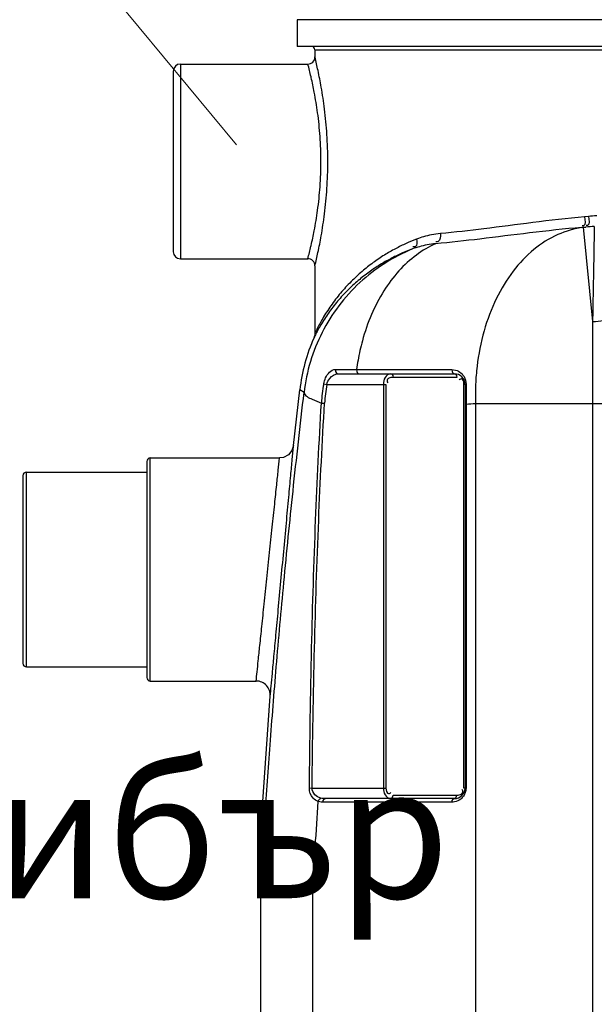
# Model space of a CAD drawing. Units: millimetres. Extents: x 539 to 82107, y 5660 to 9492.
# Drawn here: x 2241 to 2566, y 8212 to 8768 of the extents above; entities that cross this region are included whole.
import ezdxf

# ---------------------------------------------------------------- set-up
doc = ezdxf.new("R2010")
doc.units = ezdxf.units.MM
doc.header["$LTSCALE"] = 2
for name, color, linetype in [('ACO DIM', 1, 'Continuous'), ('ACO DIM @ 30', 1, 'Continuous'), ('ACO TEXT @ 30', 1, 'Continuous')]:
    doc.layers.add(name, color=color, linetype=linetype)
doc.layers.add('körperlinien dünn', color=1, linetype='Continuous', lineweight=25)
doc.styles.add('ACO', font='trebuc.ttf', dxfattribs={"width": 0.8})
doc.styles.get("Standard").update_dxf_attribs({"font": 'simplex.shx'})
doc.dimstyles.new('ISO-25', dxfattribs={"dimtxt": 2.5, "dimasz": 2.5, "dimexe": 1.25, "dimexo": 0.625, "dimtad": 1, "dimtxsty": 'Standard', "dimcen": 2.5, "dimadec": 0, "dimazin": 0, "dimtfac": 1, "dimtmove": 0, "dimatfit": 3, "dimfxl": 1, "dimarcsym": 0})

# ---------------------------------------------------------------- blocks, each defined once
blk = doc.blocks.new('*D190')
at = {"layer": 'ACO DIM', "color": 0, "lineweight": 5, "transparency": 16777216}
for p, q in [((2220.76, 8407.44), (1455.43, 8407.44)), ((1492.93, 7652.44), (1492.93, 8332.44)), ((2352.36, 7577.44), (1455.43, 7577.44))]:
    blk.add_line(p, q, dxfattribs=at)
at = {"layer": 'ACO DIM', "color": 0, "transparency": 16777216}
for points in [[(1480.43, 8332.44), (1505.43, 8332.44), (1492.93, 8407.44)], [(1480.43, 7652.44), (1505.43, 7652.44), (1492.93, 7577.44)]]:
    blk.add_solid(points, dxfattribs=at)
at = {"layer": 'Defpoints', "color": 0, "transparency": 16777216}
for p in [(1492.93, 8407.44), (2239.51, 8407.44), (2371.11, 7577.44)]:
    blk.add_point(p, dxfattribs=at)
at = {"layer": 'ACO DIM', "color": 0, "lineweight": 5, "transparency": 16777216, "insert": (1424.78, 8058.25), "char_height": 75, "attachment_point": 5, "rotation": 90, "style": 'ACO'}
blk.add_mtext('\\A1;830', dxfattribs=at)
blk = doc.blocks.new('*D189')
at = {"layer": 'ACO DIM', "color": 0, "lineweight": 5, "transparency": 16777216}
for p, q in [((2624.36, 8843.01), (1330.43, 8843.01)), ((1367.93, 8768.01), (1367.93, 7652.44)), ((2352.36, 7577.44), (1330.43, 7577.44))]:
    blk.add_line(p, q, dxfattribs=at)
at = {"layer": 'ACO DIM', "color": 0, "transparency": 16777216}
for points in [[(1355.43, 8768.01), (1380.43, 8768.01), (1367.93, 8843.01)], [(1355.43, 7652.44), (1380.43, 7652.44), (1367.93, 7577.44)]]:
    blk.add_solid(points, dxfattribs=at)
at = {"layer": 'Defpoints', "color": 0, "transparency": 16777216}
for p in [(2643.11, 8843.01), (1367.93, 7577.44), (2371.11, 7577.44)]:
    blk.add_point(p, dxfattribs=at)
at = {"layer": 'ACO DIM', "color": 0, "lineweight": 5, "transparency": 16777216, "insert": (1299.78, 8316.58), "char_height": 75, "attachment_point": 5, "rotation": 90, "style": 'ACO'}
blk.add_mtext('\\A1;1300', dxfattribs=at)

msp = doc.modelspace()

# ---------------------------------------------------------------- linework, layer by layer
at = {"layer": 'ACO DIM', "color": 1, "lineweight": 5}
msp.add_line((2206.091, 8887.449), (2363.84, 8697.385), dxfattribs=at)
at = {"layer": 'körperlinien dünn'}
for p, q in [((2398.115, 8767.993), (2398.115, 8752.993)), ((2888.115, 8767.993), (2398.115, 8767.993)), ((2888.115, 8752.993), (2398.115, 8752.993)), ((2408.115, 8750.993), (2408.115, 8746.993)), ((2408.115, 8750.993), (2878.115, 8750.993)), ((2332.115, 8742.993), (2332.115, 8632.993)), ((2332.115, 8742.993), (2404.115, 8742.993)), ((2328.115, 8738.993), (2328.115, 8636.993)), ((2562.662, 8656.875), (2560.414, 8656.676)), ((2561.194, 8650.907), (2558.89, 8650.708)), ((2558.89, 8650.708), (2559.743, 8650.764)), ((2559.743, 8650.764), (2561.194, 8650.907)), ((2559.743, 8650.764), (2564.981, 8597.569)), ((2332.115, 8632.993), (2404.115, 8632.993)), ((2408.115, 8628.993), (2408.115, 8590.819)), ((2564.981, 8597.569), (2564.981, 7901.507)), ((2407.943, 8589.392), (2407.779, 8588.842)), ((2407.974, 8589.527), (2407.818, 8588.956)), ((2408.017, 8589.742), (2407.943, 8589.392)), ((2408.02, 8589.755), (2407.974, 8589.527)), ((2408.082, 8590.184), (2408.02, 8589.755)), ((2408.116, 8590.818), (2408.082, 8590.184)), ((2407.601, 8588.391), (2407.576, 8588.336)), ((2407.594, 8588.374), (2407.598, 8588.382)), ((2407.598, 8588.382), (2407.636, 8588.463)), ((2407.671, 8588.557), (2407.602, 8588.394)), ((2407.779, 8588.842), (2407.654, 8588.516)), ((2407.818, 8588.956), (2407.671, 8588.557)), ((2419.677, 8570.48), (2431.662, 8570.48)), ((2421.309, 8567.993), (2486.907, 8567.993)), ((2413.079, 8562.317), (2414.843, 8561.993)), ((2414.843, 8561.993), (2448.238, 8561.993)), ((2446.824, 8561.993), (2446.824, 8333.993)), ((2448.238, 8561.993), (2448.238, 8333.993)), ((2488.322, 8565.993), (2452.238, 8565.993)), ((2492.322, 8333.993), (2492.322, 8561.993)), ((2492.907, 8561.993), (2492.322, 8561.993)), ((2492.907, 8561.993), (2492.907, 8333.993)), ((2396.067, 8527.585), (2399.559, 8558.99)), ((2401.979, 8557.464), (2399.559, 8558.989)), ((2411.764, 8551.466), (2413.554, 8551.359)), ((2493.493, 8550.942), (2492.907, 8550.942)), ((2493.493, 8550.942), (2493.493, 8333.993)), ((2498.826, 8551.298), (2498.818, 7898.017)), ((2498.826, 8551.298), (2597.648, 8551.298)), ((2313.115, 8518.444), (2313.115, 8396.444)), ((2315.115, 8394.444), (2315.115, 8520.444)), ((2315.115, 8520.444), (2388.113, 8520.444)), ((2245.115, 8402.444), (2245.115, 8512.444)), ((2245.115, 8512.444), (2313.115, 8512.444)), ((2243.115, 8510.444), (2243.115, 8404.444)), ((2245.115, 8402.444), (2313.115, 8402.444)), ((2315.115, 8394.444), (2374.899, 8394.444)), ((2377.548, 8310.125), (2382.875, 8385.82)), ((2404.99, 8334.009), (2406.514, 8333.993)), ((2406.514, 8333.993), (2448.238, 8333.993)), ((2493.493, 8333.993), (2492.322, 8333.993)), ((2486.907, 8327.993), (2414.055, 8327.993)), ((2452.238, 8329.993), (2488.322, 8329.993)), ((2412.64, 8325.993), (2411.692, 8326.049)), ((2485.493, 8325.993), (2412.64, 8325.993)), ((2377.548, 8280.243), (2377.548, 8310.125)), ((2377.548, 7930.86), (2377.548, 8279.579)), ((2406.837, 8276.756), (2406.837, 7964.23))]:
    msp.add_line(p, q, dxfattribs=at)
for points in [[(2408.115, 8590.818), (2408.065, 8590.048), (2408.017, 8589.742)], [(2419.677, 8570.48), (2419.733, 8569.289), (2420.351, 8568.348), (2421.309, 8567.993)], [(2431.662, 8570.48), (2431.71, 8569.289), (2432.237, 8568.348), (2433.054, 8567.993)], [(2450.824, 8567.993), (2451.531, 8567.725), (2452.049, 8566.993), (2452.238, 8565.993)], [(2485.508, 8570.394), (2485.586, 8569.234), (2486.112, 8568.332), (2486.907, 8567.993)], [(2486.907, 8567.993), (2487.615, 8567.725), (2488.132, 8566.993), (2488.322, 8565.993)], [(2493.495, 8562.218), (2493.176, 8562.152), (2492.976, 8562.075), (2492.907, 8561.993)], [(2396.066, 8527.585), (2395.157, 8524.652), (2393.117, 8522.202), (2390.283, 8520.743), (2388.113, 8520.443)], [(2410.008, 8326.438), (2410.292, 8327.275), (2410.796, 8327.948), (2411.423, 8328.327)], [(2414.055, 8327.993), (2413.106, 8328.035), (2412.229, 8328.151), (2411.423, 8328.327)], [(2412.64, 8325.993), (2412.83, 8326.993), (2413.348, 8327.725), (2414.055, 8327.993)], [(2450.824, 8327.993), (2451.531, 8328.261), (2452.049, 8328.993), (2452.238, 8329.993)], [(2485.493, 8325.993), (2485.683, 8326.993), (2486.2, 8327.725)], [(2486.2, 8327.725), (2487.615, 8328.261), (2488.132, 8328.993), (2488.322, 8329.993)], [(2411.692, 8326.049), (2410.815, 8326.204), (2410.008, 8326.438)], [(2377.548, 8280.243), (2377.552, 8279.89), (2377.563, 8279.668), (2377.582, 8279.579)]]:
    msp.add_lwpolyline(points, dxfattribs=at)
for centre, radius, start, end in [((2406.115, 8750.993), 2, 0, 90), ((2404.116, 8746.991), 4, 269.98914, 0.02179), ((2332.115, 8738.993), 4, 90, 180), ((2332.115, 8636.993), 4, 180, 270), ((2404.116, 8628.994), 4, 359.98032, 90.00975), ((2498.91, 8547.613), 100, 155.94529, 173.46767), ((2486.907, 8561.993), 6, 0, 90), ((2501.28, 8546.119), 89.676, 169.59399, 176.58172), ((2501.28, 8546.119), 87.882, 169.59399, 176.58171), ((2315.115, 8518.444), 2, 90, 180), ((2245.115, 8510.444), 2, 90, 180), ((2245.115, 8404.444), 2, 180, 270), ((2315.115, 8396.444), 2, 180, 270), ((2374.899, 8386.445), 8, 355.51944, 90.00059), ((2486.907, 8333.993), 6, 270, 0)]:
    msp.add_arc(centre, radius, start, end, dxfattribs=at)
for points, start_tangent, end_tangent in [([(2408.115, 8628.993), (2409.844, 8636.58), (2411.664, 8645.939), (2413.524, 8658.296), (2414.889, 8672.647), (2415.388, 8687.926), (2414.897, 8703.208), (2413.538, 8717.574), (2411.681, 8729.95), (2409.86, 8739.333), (2408.115, 8746.993)], (0.2358737, 0.9717837), (-0.2358758, 0.9717832)), ([(2405.896, 8735.825), (2404.115, 8742.993)], (-0.2260092, 0.9741252), (-0.2560564, 0.9666618)), ([(2405.994, 8735.4), (2405.896, 8735.825)], (-0.2241875, 0.974546), (-0.2260092, 0.9741252)), ([(2405.994, 8640.585), (2407.731, 8648.823), (2409.619, 8660.337), (2411.005, 8673.704), (2411.512, 8687.93), (2411.014, 8702.159), (2409.634, 8715.539), (2407.748, 8727.073), (2405.994, 8735.4)], (0.2241903, 0.9745454), (-0.2241875, 0.974546)), ([(2560.414, 8656.676), (2531.193, 8653.453), (2503.549, 8649.923), (2479.018, 8647.216)], (-0.9961106, -0.0881114), (-0.9957195, -0.0924263)), ([(2560.414, 8656.676), (2559.818, 8651.631), (2559.065, 8651.651)], (0.0754337, -0.9971508), (-0.9833473, 0.1817361)), ([(2562.662, 8656.875), (2562.095, 8651.828), (2561.359, 8651.843)], (0.0760247, -0.9971059), (-0.9848584, 0.1733609)), ([(2567.311, 8657.273), (2562.662, 8656.875)], (-0.9965592, -0.0828846), (-0.9960871, -0.0883768)), ([(2558.89, 8650.708), (2529.406, 8647.584), (2501.352, 8644.154), (2476.318, 8641.493)], (-0.9963626, -0.0852151), (-0.9959623, -0.0897727)), ([(2559.743, 8650.764), (2545.263, 8646.623), (2531.862, 8638.246), (2520.134, 8626.002), (2510.603, 8610.438), (2503.691, 8592.244), (2499.707, 8572.233), (2498.884, 8562.078)], (-0.9914857, -0.1302159), (-0.0438834, -0.9990367)), ([(2565.959, 8651.309), (2561.194, 8650.907)], (-0.9966573, -0.0816963), (-0.9962283, -0.0867713)), ([(2565.959, 8651.309), (2565.821, 8643.712), (2565.675, 8635.669), (2565.483, 8625.083), (2565.249, 8612.262), (2564.981, 8597.569)], (-0.0182139, -0.9998341), (-0.0183431, -0.9998318)), ([(2479.018, 8647.216), (2474.008, 8646.515), (2469.535, 8645.456), (2465.555, 8644.127)], (-0.9957503, -0.0920944), (-0.9336858, -0.3580933)), ([(2479.018, 8647.216), (2477.807, 8642.725), (2476.481, 8642.593)], (0.0461639, -0.9989339), (-0.9901545, 0.139979)), ([(2404.115, 8632.993), (2405.88, 8640.092)], (0.2560588, 0.9666612), (0.2262999, 0.9740577)), ([(2405.88, 8640.092), (2405.994, 8640.585)], (0.2262999, 0.9740577), (0.2241903, 0.9745454)), ([(2465.555, 8644.127), (2459.671, 8641.667), (2453.588, 8638.671), (2447.349, 8635.07), (2441.024, 8630.801), (2434.711, 8625.819), (2428.516, 8620.08), (2422.583, 8613.59), (2417.131, 8606.484), (2412.489, 8599.221), (2409.214, 8593.117)], (-0.9336865, -0.3580916), (-0.4426441, -0.8966974)), ([(2476.318, 8641.493), (2465.42, 8635.101), (2455.557, 8626.118), (2447.025, 8614.808), (2440.072, 8601.498), (2434.901, 8586.576), (2432.473, 8575.686)], (-0.9139215, -0.405891), (-0.1740493, -0.9847369)), ([(2476.318, 8641.493), (2471.478, 8640.832), (2467.15, 8639.833), (2463.3, 8638.579)], (-0.9959513, -0.0898943), (-0.9366441, -0.3502826)), ([(2465.555, 8644.127), (2464.745, 8639.789), (2463.477, 8639.686)], (0.1584486, -0.9873672), (-0.9874328, 0.1580395)), ([(2463.3, 8638.579), (2447.549, 8630.394), (2433.489, 8619.551), (2421.57, 8606.396), (2412.163, 8591.343), (2405.564, 8574.864), (2401.979, 8557.464)], (-0.9247665, -0.3805351), (-0.1140183, -0.9934787)), ([(2463.3, 8638.579), (2457.595, 8636.266), (2451.697, 8633.448), (2445.647, 8630.059), (2439.513, 8626.042), (2433.392, 8621.351), (2427.383, 8615.946), (2421.628, 8609.832), (2416.34, 8603.137), (2411.837, 8596.292), (2408.659, 8590.539)], (-0.9372953, -0.3485362), (-0.4528959, -0.8915634)), ([(2564.981, 8597.569), (2571.184, 8598.192), (2576.598, 8599.726), (2580.62, 8602.001), (2582.799, 8604.763)], (0.999777, 0.0211195), (0.3704223, 0.9288634)), ([(2408.659, 8590.539), (2407.603, 8588.392)], (-0.4528959, -0.8915634), (-0.43012, -0.9027717)), ([(2409.214, 8593.117), (2408.115, 8590.819)], (-0.4426441, -0.8966974), (-0.4199896, -0.9075289)), ([(2432.473, 8575.686), (2431.662, 8570.48)], (-0.1740493, -0.9847369), (-0.1341196, -0.9909652)), ([(2413.079, 8562.317), (2414.178, 8565.775), (2416.394, 8568.961), (2419.677, 8570.48)], (0.1805923, 0.983558), (1, 0.000005)), ([(2414.843, 8561.993), (2416.523, 8565.385), (2421.309, 8567.993)], (0.2377624, 0.9713233), (1, 0.0000185)), ([(2431.662, 8570.48), (2433.058, 8570.478)], (0.9999984, -0.0017674), (0.9999985, -0.0017587)), ([(2433.058, 8570.478), (2449.463, 8570.449)], (0.9999985, -0.0017587), (0.9999986, -0.0016569)), ([(2450.824, 8567.993), (2447.789, 8565.902), (2446.824, 8561.993)], (-1, -0.0000382), (-0.0011111, -0.9999994)), ([(2449.463, 8570.449), (2450.828, 8570.447)], (0.9999986, -0.0016569), (0.9999986, -0.0016484)), ([(2450.828, 8570.447), (2467.412, 8570.421), (2485.508, 8570.394)], (0.9999986, -0.0016484), (0.999999, -0.0014352)), ([(2485.508, 8570.394), (2489.298, 8569.412)], (0.9999991, -0.001352), (0.8764317, -0.4815263)), ([(2489.298, 8569.412), (2491.747, 8567.324)], (0.8764317, -0.4815263), (0.6161477, -0.7876306)), ([(2491.747, 8567.324), (2492.364, 8566.413)], (0.6161477, -0.7876306), (0.5031721, -0.8641862)), ([(2449.92, 8565.473), (2448.847, 8564.114), (2449.369, 8562.902)], (-0.8949528, -0.4461608), (0.6264079, -0.7794955)), ([(2452.238, 8565.993), (2449.92, 8565.473)], (-1, -0.0000078), (-0.8949528, -0.4461608)), ([(2489.911, 8564.837), (2489.532, 8564.554)], (-0.8407658, -0.5413989), (-0.7650966, -0.6439155)), ([(2491.579, 8564.749), (2490.786, 8565.144), (2489.911, 8564.837)], (-0.6528298, 0.7575046), (-0.8407658, -0.5413989)), ([(2492.193, 8563.282), (2491.579, 8564.749)], (-0.1969258, 0.9804184), (-0.6528298, 0.7575046)), ([(2492.322, 8561.993), (2492.193, 8563.282)], (0.0001002, 1), (-0.1969258, 0.9804184)), ([(2492.364, 8566.413), (2493.495, 8562.218)], (0.5031721, -0.8641862), (-0.0004698, -0.9999999)), ([(2493.495, 8562.218), (2493.492, 8556.585), (2493.493, 8550.942)], (-0.0009286, -0.9999996), (0.0006691, -0.9999998)), ([(2498.884, 8562.078), (2498.826, 8551.298)], (-0.0438834, -0.9990367), (0.0329125, -0.9994582)), ([(2379.439, 8310.008), (2379.925, 8317.476), (2382.797, 8358.321), (2386.3, 8402.411), (2390.562, 8450.084), (2395.731, 8501.664), (2401.979, 8557.464)], (0.0641734, 0.9979388), (0.1173131, 0.993095)), ([(2401.979, 8557.464), (2406.545, 8553.633), (2411.764, 8551.466)], (0.1566929, -0.9876474), (0.9402098, -0.3405958)), ([(2404.99, 8334.009), (2406.254, 8413.125), (2408.52, 8485.351), (2411.764, 8551.466)], (0.0094227, 0.9999556), (0.0584752, 0.9982889)), ([(2406.514, 8333.993), (2407.877, 8413.085), (2410.233, 8485.28), (2413.554, 8551.359)], (0.0106355, 0.9999434), (0.0596246, 0.9982209)), ([(2493.493, 8550.942), (2498.826, 8551.298)], (0.9977348, 0.0672704), (0.9978382, 0.0657184)), ([(2382.875, 8385.82), (2383.413, 8391.615), (2384.073, 8398.714), (2384.968, 8408.337), (2386.09, 8420.411), (2387.422, 8434.73), (2388.92, 8450.831), (2390.476, 8467.556), (2391.979, 8483.702), (2393.34, 8498.319), (2394.484, 8510.604), (2395.349, 8519.882), (2396.067, 8527.585)], (0.0925264, 0.9957102), (0.0927827, 0.9956864)), ([(2374.899, 8394.444), (2375.439, 8399.599), (2376.1, 8405.911), (2376.996, 8414.466), (2378.121, 8425.198), (2379.455, 8437.926), (2380.955, 8452.236), (2382.514, 8467.095), (2384.018, 8481.439), (2385.381, 8494.426), (2386.527, 8505.344), (2387.393, 8513.592), (2388.113, 8520.444)], (0.1041778, 0.9945587), (0.1044517, 0.99453)), ([(2410.008, 8326.438), (2407.066, 8328.337), (2404.99, 8334.009)], (-0.9455666, 0.3254287), (0.0094055, 0.9999558)), ([(2411.423, 8328.327), (2408.054, 8330.191), (2406.514, 8333.993)], (-0.9675143, 0.2528161), (0.0141728, 0.9998996)), ([(2446.824, 8333.993), (2447.769, 8330.12), (2450.824, 8327.993)], (-0.0002702, -1), (1, 0.000047)), ([(2448.238, 8333.993), (2449.774, 8330.842), (2450.649, 8331.149)], (-0.0001002, -1), (0.8407658, 0.5413989)), ([(2493.493, 8333.993), (2493.049, 8331.372)], (-0.0000759, -1), (-0.3259811, -0.9453763)), ([(2450.649, 8331.149), (2451.028, 8331.431)], (0.8407658, 0.5413989), (0.7650966, 0.6439155)), ([(2492.094, 8329.467), (2490.498, 8327.751), (2486.969, 8326.138)], (-0.5636609, -0.8260063), (-0.9814844, -0.1915419)), ([(2488.322, 8329.993), (2489.591, 8330.147)], (1, 0.0000078), (0.9738277, 0.2272876)), ([(2489.591, 8330.147), (2491.713, 8331.872), (2491.631, 8332.331)], (0.9738277, 0.2272876), (-0.3282215, 0.9446008)), ([(2491.631, 8332.331), (2491.191, 8333.084)], (-0.3282215, 0.9446008), (-0.6264079, 0.7794955)), ([(2493.049, 8331.372), (2492.65, 8330.418), (2492.094, 8329.467)], (-0.3259811, -0.9453763), (-0.5636609, -0.8260063)), ([(2406.837, 8276.756), (2408.312, 8300.915), (2410.008, 8326.438)], (0.0582908, 0.9982996), (0.0691136, 0.9976088)), ([(2486.969, 8326.138), (2485.493, 8325.993)], (-0.9814844, -0.1915419), (-1, 0.0000226)), ([(2377.62, 8280.238), (2379.439, 8310.008)], (0.0578254, 0.9983267), (0.0641734, 0.9979388)), ([(2377.582, 8279.579), (2377.62, 8280.238)], (0.0576848, 0.9983348), (0.0578254, 0.9983267)), ([(2377.582, 8279.579), (2381.419, 8278.747), (2385.404, 8278.569)], (0.6597224, -0.7515094), (0.9951795, -0.0980705)), ([(2385.404, 8278.569), (2391.383, 8277.786), (2406.837, 8276.756)], (0.9951795, -0.0980705), (0.9983054, -0.0581921))]:
    msp.add_spline(points, degree=3, dxfattribs=dict(at, start_tangent=start_tangent, end_tangent=end_tangent))

# ---------------------------------------------------------------- texts
at = {"layer": 'ACO TEXT @ 30', "insert": (1713.148, 9055.92), "char_height": 75, "width": 578.02187, "attachment_point": 1, "style": 'ACO'}
msp.add_mtext('Вентилационен отвор DN 100', dxfattribs=at)

# ---------------------------------------------------------------- dimensions: what is measured, and where the dimension line sits
at = {"layer": 'ACO DIM @ 30', "color": 1, "lineweight": 5}
dim = msp.add_linear_dim(base=(1367.933, 7577.444), p1=(2643.115, 8843.014), p2=(2371.115, 7577.444), angle=90, text='1300', dimstyle='ISO-25', override={"dimscale": 30, "dimgap": 1, "dimtxsty": 'ACO', "dimtdec": 0, "dimtix": 0, "dimtofl": 1, "dimtmove": 0, "dimatfit": 3, "dimtolj": 1, "dimtzin": 0, "dimlwd": 5, "dimlwe": 5}, dxfattribs=at)
dim.commit()
dim.dimension.update_dxf_attribs({"geometry": '*D189', "text_midpoint": (1367.933, 8316.577), "dimtype": 160})
dim = msp.add_linear_dim(base=(1492.933, 8407.444), p1=(2371.115, 7577.444), p2=(2239.512, 8407.444), angle=90, dimstyle='ISO-25', override={"dimscale": 30, "dimgap": 1, "dimtxsty": 'ACO', "dimtdec": 0, "dimtix": 0, "dimtofl": 1, "dimtmove": 0, "dimatfit": 3, "dimtolj": 1, "dimtzin": 0, "dimlwd": 5, "dimlwe": 5}, dxfattribs=at)
dim.commit()
dim.dimension.update_dxf_attribs({"geometry": '*D190', "text_midpoint": (1492.933, 8058.25), "dimtype": 160})

# ---------------------------------------------------------------- next in the draw order: texts
at = {"layer": 'ACO TEXT @ 30', "insert": (1512.253, 8346.727), "char_height": 75, "width": 35708.80064, "attachment_point": 1, "style": 'ACO', "bg_fill": 2}
msp.add_mtext('Спирателен шибър', dxfattribs=at)

doc.saveas('drawing.dxf')
